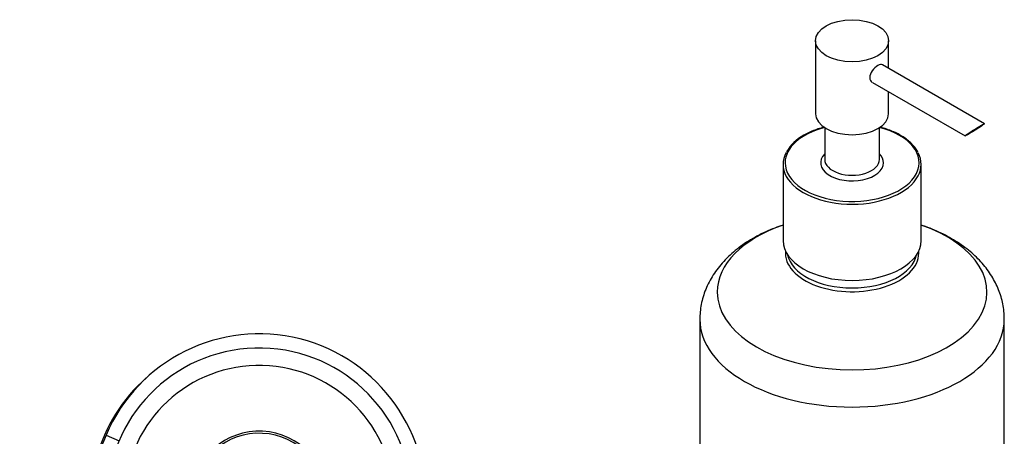
# Model space of a CAD drawing. Units: inches. Extents: x -276 to -18, y -130 to 417.
# Drawn here: x -276 to -33, y 20 to 123 of the extents above; entities that cross this region are included whole.
import ezdxf

# ---------------------------------------------------------------- set-up
doc = ezdxf.new("R2010")
doc.units = ezdxf.units.IN
for name, color, linetype in [('013001', 7, 'Continuous'), ('013006', 7, 'Continuous'), ('013024', 7, 'Continuous'), ('033003', 7, 'Continuous'), ('033048', 7, 'Continuous'), ('405010', 7, 'Continuous'), ('Default', 7, 'Continuous')]:
    doc.layers.add(name, color=color, linetype=linetype)

# ---------------------------------------------------------------- blocks, each defined once
blk = doc.blocks.new('SE4')
at = {"layer": '013001', "color": 7, "linetype": 'Continuous', "ltscale": 25.4}
for p, q in [((-219.06, -4.46), (-219.06, -38.55)), ((-214.06, -38.55), (-214.06, -4.45))]:
    blk.add_line(p, q, dxfattribs=at)
blk.add_circle((-216.56, 4.2), 9, dxfattribs=at)
blk.add_ellipse((-216.56, -38.55), major_axis=(2.5, 0), ratio=0.9, start_param=3.141593, end_param=6.283185, dxfattribs=at)
at = {"layer": '013006', "color": 7, "linetype": 'Continuous', "ltscale": 25.4}
for radius, start, end in [(37.5, 0, 266.1774), (33.22, 0, 265.6843), (37.5, 273.8226, 360), (33.22, 274.3157, 360)]:
    blk.add_arc((-216.56, 4.2), radius, start, end, dxfattribs=at)
at = {"layer": '013024', "color": 7, "linetype": 'Continuous', "ltscale": 25.4}
for radius, start, end in [(17, 0, 261.5435), (16.5, 0, 261.2853), (17, 278.4565, 360), (16.5, 278.7147, 360)]:
    blk.add_arc((-216.56, 4.2), radius, start, end, dxfattribs=at)
at = {"layer": '033003', "color": 7, "linetype": 'Continuous', "ltscale": 25.4}
for start, end in [(131.0145, 164.8695), (193.5097, 229.2429)]:
    blk.add_arc((-218.06, 4.2), 40, start, end, dxfattribs=at)
at = {"layer": '033048', "color": 7, "linetype": 'Continuous', "ltscale": 25.4}
for p, q in [((-254.29, 20.24), (-258.59, 10.12)), ((-254.29, 20.24), (-251.07, 18.87)), ((-253.85, 8.11), (-258.59, 10.12)), ((-234.56, -28.7), (-234.56, -36.8)), ((-234.56, -36.8), (-219.06, -36.8))]:
    blk.add_line(p, q, dxfattribs=at)
for centre, radius, start, end in [((-216.56, 4.2), 41, 273.4958, 156.9618), ((-253.99, 8.16), 5, 156.9618, 269.4022)]:
    blk.add_arc(centre, radius, start, end, dxfattribs=at)
for points, knots in [([(-258, 5.25), (-258.2, 5.17), (-258.89, 4.91), (-260.03, 4.44), (-261.42, 3.81), (-262.76, 3.15), (-264.05, 2.45), (-265.29, 1.71), (-266.48, 0.94), (-267.6, 0.13), (-268.67, -0.72), (-269.67, -1.6), (-270.59, -2.5), (-271.44, -3.44), (-272.22, -4.4), (-272.92, -5.38), (-273.53, -6.39), (-274.07, -7.4), (-274.52, -8.43), (-274.89, -9.46), (-275.18, -10.5), (-275.39, -11.54), (-275.52, -12.58), (-275.57, -13.62), (-275.54, -14.66), (-275.44, -15.69), (-275.27, -16.71), (-275.01, -17.73), (-274.69, -18.73), (-274.29, -19.72), (-273.81, -20.71), (-273.26, -21.67), (-272.64, -22.63), (-271.94, -23.57), (-271.16, -24.49), (-270.31, -25.38), (-269.39, -26.26), (-268.39, -27.11), (-267.33, -27.93), (-266.2, -28.73), (-265.02, -29.48), (-263.77, -30.21), (-262.47, -30.9), (-261.12, -31.55), (-259.72, -32.17), (-258.28, -32.75), (-256.8, -33.29), (-255.28, -33.8), (-253.73, -34.26), (-252.14, -34.69), (-250.52, -35.08), (-248.87, -35.43), (-247.2, -35.74), (-245.51, -36.01), (-243.8, -36.25), (-242.08, -36.44), (-240.34, -36.59), (-238.59, -36.7), (-236.85, -36.77), (-235.46, -36.8), (-234.75, -36.8), (-234.56, -36.8)], [0.2004622, 0.2004622, 0.2004622, 0.2004622, 0.2062999, 0.2207012, 0.2351409, 0.2496183, 0.2641306, 0.2786722, 0.2932338, 0.3077977, 0.3223398, 0.3368323, 0.3512421, 0.3655327, 0.3796677, 0.3936147, 0.4073494, 0.4208587, 0.4341416, 0.4472093, 0.4600827, 0.4727908, 0.4853681, 0.4978528, 0.5102851, 0.5227018, 0.5351349, 0.5476249, 0.5602105, 0.5729271, 0.585806, 0.598872, 0.6121423, 0.6256247, 0.6393163, 0.653204, 0.6672653, 0.6814707, 0.6957879, 0.710184, 0.7246292, 0.7390984, 0.7535681, 0.7680232, 0.7824549, 0.7968578, 0.8112292, 0.8255682, 0.8398754, 0.854152, 0.8684003, 0.8826226, 0.8968215, 0.9109998, 0.9251603, 0.9393057, 0.9534389, 0.9675625, 0.9816793, 0.995792, 1, 1, 1, 1]), ([(-237.71, -26.73), (-237.97, -26.72), (-238.73, -26.67), (-240.01, -26.58), (-241.54, -26.44), (-243.04, -26.26), (-244.53, -26.05), (-245.98, -25.8), (-247.41, -25.52), (-248.8, -25.21), (-250.16, -24.87), (-251.47, -24.5), (-252.74, -24.11), (-253.97, -23.69), (-255.14, -23.24), (-256.25, -22.78), (-257.31, -22.29), (-258.31, -21.79), (-259.24, -21.28), (-260.12, -20.75), (-260.92, -20.22), (-261.66, -19.68), (-262.33, -19.14), (-262.94, -18.6), (-263.47, -18.07), (-263.94, -17.54), (-264.35, -17.03), (-264.69, -16.52), (-264.97, -16.03), (-265.19, -15.55), (-265.36, -15.09), (-265.48, -14.62), (-265.55, -14.14), (-265.57, -13.64), (-265.51, -13.13), (-265.4, -12.64), (-265.24, -12.17), (-265.03, -11.69), (-264.75, -11.18), (-264.4, -10.66), (-263.99, -10.12), (-263.52, -9.58), (-262.98, -9.04), (-262.38, -8.5), (-261.71, -7.96), (-260.97, -7.42), (-260.17, -6.88), (-259.3, -6.36), (-258.37, -5.84), (-257.38, -5.34), (-256.33, -4.86), (-255.23, -4.4), (-254.17, -3.99), (-253.49, -3.75), (-253.19, -3.65)], [0.0305692, 0.0305692, 0.0305692, 0.0305692, 0.038017, 0.0530834, 0.0681388, 0.0831797, 0.0982024, 0.1132033, 0.1281785, 0.1431242, 0.1580365, 0.1729114, 0.187745, 0.2025333, 0.2172726, 0.2319598, 0.2465919, 0.2611672, 0.275685, 0.2901468, 0.3045563, 0.3189209, 0.3332531, 0.3475714, 0.361896, 0.3762598, 0.3907129, 0.4053255, 0.4201966, 0.4354655, 0.4513318, 0.4680821, 0.4861165, 0.5058746, 0.5272025, 0.5444898, 0.560521, 0.5756888, 0.5917717, 0.60718, 0.6221422, 0.6368272, 0.6513465, 0.6657753, 0.6801651, 0.6945494, 0.7089468, 0.7233753, 0.7378468, 0.7523679, 0.7669422, 0.7815706, 0.7962524, 0.8068011, 0.8068011, 0.8068011, 0.8068011])]:
    blk.add_open_spline(points, degree=3, knots=knots, dxfattribs=at)
at = {"layer": '405010', "color": 7, "linetype": 'Continuous', "ltscale": 25.4}
for p, q in [((-174.56, 16.15), (-174.56, -7.75)), ((-166.8, 12.3), (-166.8, -3.91)), ((-164.59, 4.86), (-164.69, 4.86)), ((-164.58, 3.45), (-164.58, 4.95)), ((-164.59, 3.46), (-164.69, 3.46))]:
    blk.add_line(p, q, dxfattribs=at)
for centre, radius, start, end in [((-171.2, -13.66), 30, 96.4277, 101.5622), ((-173.66, 8.2), 8, 30.8699, 96.4277), ((-180.35, 4.2), 15.8, 9.0382, 30.8699), ((-180.35, 4.2), 15.8, 357.2785, 2.7215), ((-180.35, 4.2), 15.8, 329.1301, 350.969), ((-173.66, 0.2), 8, 263.5723, 329.1301), ((-171.2, 22.06), 30, 258.4378, 263.5723)]:
    blk.add_arc(centre, radius, start, end, dxfattribs=at)
for points, knots in [([(-164.59, 4.86), (-164.59, 4.94), (-164.6, 5.02), (-164.61, 5.11), (-164.61, 5.19), (-164.62, 5.28), (-164.62, 5.36), (-164.63, 5.45), (-164.64, 5.53), (-164.65, 5.62), (-164.65, 5.7), (-164.66, 5.79), (-164.67, 5.87), (-164.68, 5.96), (-164.69, 6.04), (-164.69, 6.12), (-164.7, 6.18), (-164.71, 6.25), (-164.71, 6.31), (-164.72, 6.35), (-164.72, 6.4), (-164.73, 6.44), (-164.74, 6.51), (-164.74, 6.58), (-164.75, 6.62), (-164.75, 6.65), (-164.75, 6.67), (-164.76, 6.69), (-164.76, 6.7), (-164.76, 6.7), (-164.76, 6.69), (-164.75, 6.68), (-164.75, 6.66), (-164.75, 6.64), (-164.74, 6.6), (-164.74, 6.55), (-164.73, 6.49), (-164.72, 6.45), (-164.72, 6.4), (-164.71, 6.35), (-164.71, 6.3), (-164.7, 6.25), (-164.69, 6.19), (-164.69, 6.14), (-164.68, 6.08), (-164.68, 6.03), (-164.67, 5.94), (-164.66, 5.84), (-164.65, 5.74), (-164.64, 5.64), (-164.63, 5.54), (-164.62, 5.45), (-164.62, 5.36), (-164.61, 5.27), (-164.61, 5.19), (-164.6, 5.1), (-164.59, 5.02), (-164.59, 4.93)], [0, 0, 0, 0, 0.058696, 0.058696, 0.058696, 0.117343, 0.117343, 0.117343, 0.175979, 0.175979, 0.175979, 0.234641, 0.234641, 0.234641, 0.293377, 0.293377, 0.293377, 0.340316, 0.340316, 0.340316, 0.377964, 0.377964, 0.377964, 0.440706, 0.440706, 0.440706, 0.482461, 0.482461, 0.482461, 0.524431, 0.524431, 0.524431, 0.563837, 0.563837, 0.563837, 0.621112, 0.621112, 0.621112, 0.662771, 0.662771, 0.662771, 0.704332, 0.704332, 0.704332, 0.745842, 0.745842, 0.745842, 0.813892, 0.813892, 0.813892, 0.881873, 0.881873, 0.881873, 0.940335, 0.940335, 0.940335, 1, 1, 1, 1]), ([(-164.59, 3.46), (-164.59, 3.43), (-164.6, 3.4), (-164.61, 3.38), (-164.61, 3.36), (-164.62, 3.34), (-164.63, 3.34), (-164.63, 3.33), (-164.64, 3.33), (-164.65, 3.33), (-164.66, 3.34), (-164.66, 3.35), (-164.67, 3.37), (-164.68, 3.38), (-164.69, 3.4), (-164.69, 3.43), (-164.7, 3.46), (-164.71, 3.49), (-164.71, 3.52), (-164.72, 3.55), (-164.72, 3.58), (-164.73, 3.61), (-164.73, 3.64), (-164.74, 3.67), (-164.74, 3.71), (-164.74, 3.77), (-164.75, 3.83), (-164.75, 3.91), (-164.75, 3.96), (-164.75, 4.02), (-164.75, 4.09), (-164.75, 4.15), (-164.75, 4.21), (-164.75, 4.26), (-164.75, 4.32), (-164.74, 4.38), (-164.74, 4.43), (-164.73, 4.51), (-164.72, 4.58), (-164.71, 4.64), (-164.71, 4.68), (-164.7, 4.72), (-164.69, 4.75), (-164.69, 4.79), (-164.68, 4.81), (-164.67, 4.84), (-164.67, 4.86), (-164.66, 4.88), (-164.65, 4.89), (-164.65, 4.91), (-164.64, 4.92), (-164.64, 4.92), (-164.63, 4.93), (-164.62, 4.93), (-164.62, 4.93), (-164.61, 4.93), (-164.61, 4.92), (-164.6, 4.91), (-164.6, 4.9), (-164.59, 4.88), (-164.59, 4.86)], [0, 0, 0, 0, 0.060107, 0.060107, 0.060107, 0.120143, 0.120143, 0.120143, 0.180162, 0.180162, 0.180162, 0.24021, 0.24021, 0.24021, 0.295712, 0.295712, 0.295712, 0.340955, 0.340955, 0.340955, 0.37798, 0.37798, 0.37798, 0.408665, 0.408665, 0.408665, 0.46217, 0.46217, 0.46217, 0.504153, 0.504153, 0.504153, 0.546125, 0.546125, 0.546125, 0.588894, 0.588894, 0.588894, 0.656494, 0.656494, 0.656494, 0.70507, 0.70507, 0.70507, 0.753547, 0.753547, 0.753547, 0.801975, 0.801975, 0.801975, 0.850381, 0.850381, 0.850381, 0.898782, 0.898782, 0.898782, 0.948934, 0.948934, 0.948934, 1, 1, 1, 1]), ([(-164.75, 1.71), (-164.75, 1.73), (-164.75, 1.74), (-164.75, 1.76), (-164.74, 1.78), (-164.74, 1.8), (-164.74, 1.83), (-164.73, 1.86), (-164.73, 1.89), (-164.73, 1.93), (-164.72, 1.98), (-164.71, 2.03), (-164.71, 2.08), (-164.7, 2.14), (-164.69, 2.19), (-164.69, 2.25), (-164.68, 2.31), (-164.68, 2.37), (-164.67, 2.43), (-164.66, 2.5), (-164.66, 2.56), (-164.65, 2.62), (-164.65, 2.69), (-164.64, 2.75), (-164.64, 2.81), (-164.63, 2.88), (-164.62, 2.94), (-164.62, 3.01), (-164.61, 3.07), (-164.61, 3.14), (-164.61, 3.2), (-164.6, 3.29), (-164.59, 3.38), (-164.59, 3.46)], [0.5325386, 0.5325386, 0.5325386, 0.5325386, 0.5651797, 0.5651797, 0.5651797, 0.5936501, 0.5936501, 0.5936501, 0.6289805, 0.6289805, 0.6289805, 0.6735287, 0.6735287, 0.6735287, 0.717969, 0.717969, 0.717969, 0.7623552, 0.7623552, 0.7623552, 0.8067136, 0.8067136, 0.8067136, 0.8510588, 0.8510588, 0.8510588, 0.8954007, 0.8954007, 0.8954007, 0.9397478, 0.9397478, 0.9397478, 1, 1, 1, 1])]:
    blk.add_open_spline(points, degree=3, knots=knots, dxfattribs=at)
for points in [[(-164.69, 3.43), (-164.69, 3.44), (-164.69, 3.45), (-164.69, 3.46)], [(-164.76, 1.71), (-164.76, 1.7), (-164.76, 1.7), (-164.76, 1.7)]]:
    blk.add_open_spline(points, degree=3, dxfattribs=at)
blk = doc.blocks.new('SE5')
at = {"layer": '013001', "color": 7, "linetype": 'Continuous', "ltscale": 25.4}
for p, q in [((-79.51, 117.4), (-79.51, 99.44)), ((-61.51, 110.6), (-61.51, 117.4)), ((-37.91, 96.97), (-63.02, 111.47)), ((-65.52, 107.14), (-42.66, 93.94)), ((-61.51, 99.44), (-61.51, 104.83))]:
    blk.add_line(p, q, dxfattribs=at)
for centre, major_axis, ratio in [((-70.51, 117.4), (9, 0), 0.57735), ((-40.29, 95.46), (-2.38, -1.51), 0.045435), ((-40.29, 95.46), (1.43, 0.91), 0.045435)]:
    blk.add_ellipse(centre, major_axis=major_axis, ratio=ratio, dxfattribs=at)
blk.add_ellipse((-70.51, 99.44), major_axis=(9, 0), ratio=0.57735, start_param=3.141593, end_param=6.283185, dxfattribs=at)
blk.add_open_spline([(-63.02, 111.47), (-63.28, 111.62), (-63.68, 111.55), (-64.15, 111.28)], degree=3, dxfattribs=at)
blk.add_open_spline([(-64.15, 111.28), (-64.62, 111), (-65.14, 110.55), (-65.91, 109.5), (-66.17, 108.9), (-66.17, 107.82), (-65.92, 107.37), (-65.53, 107.14)], degree=3, knots=[0, 0, 0, 0, 0.125, 0.125, 0.25, 0.25, 0.3748848, 0.3748848, 0.3748848, 0.3748848], dxfattribs=at)
at = {"layer": '013006', "color": 7, "linetype": 'Continuous', "ltscale": 25.4}
for p, q in [((-108.01, 48.8), (-108.01, 15.42)), ((-33.01, 15.42), (-33.01, 48.8))]:
    blk.add_line(p, q, dxfattribs=at)
for centre, major_axis, start_param, end_param in [((-70.51, 55.5), (-33.22, 0), 0, 4.175213), ((-70.51, 55.5), (-33.22, 0), 5.249565, 6.283185), ((-70.51, 65.06), (16.43, 0), 3.086435, 6.283185), ((-70.51, 65.06), (16.43, 0), 0, 0.055157), ((-70.51, 65.73), (-16, 0), 0.113452, 3.02814), ((-70.51, 48.8), (37.5, 0), 3.141901, 6.283185), ((-70.51, 48.8), (37.5, 0), 0, 0.000235)]:
    blk.add_ellipse(centre, major_axis=major_axis, ratio=0.57735, start_param=start_param, end_param=end_param, dxfattribs=at)
for points, knots in [([(-87.52, 72.01), (-88.21, 71.77), (-89.66, 71.25), (-91.82, 70.33), (-93.97, 69.27), (-96.02, 68.08), (-97.95, 66.78), (-99.74, 65.37), (-101.39, 63.86), (-102.87, 62.26), (-104.17, 60.59), (-105.28, 58.85), (-106.21, 57.06), (-106.94, 55.24), (-107.49, 53.4), (-107.84, 51.55), (-108.01, 49.97), (-108, 49.12), (-107.99, 48.79)], [0.1927408, 0.1927408, 0.1927408, 0.1927408, 0.2413668, 0.2966629, 0.3522324, 0.408002, 0.4637856, 0.5193375, 0.5743729, 0.6285997, 0.6817759, 0.7337568, 0.7845097, 0.8341004, 0.882665, 0.9303816, 0.9774509, 1, 1, 1, 1]), ([(-33.04, 48.81), (-33.03, 49.18), (-33.03, 50.07), (-33.2, 51.67), (-33.55, 53.45), (-34.08, 55.22), (-34.77, 56.94), (-35.62, 58.62), (-36.63, 60.25), (-37.8, 61.83), (-39.13, 63.34), (-40.62, 64.79), (-42.26, 66.16), (-44.05, 67.46), (-45.97, 68.66), (-48.02, 69.76), (-50.18, 70.76), (-52.03, 71.49), (-53.15, 71.89), (-53.5, 72)], [0, 0, 0, 0, 0.0253928, 0.070919, 0.1163819, 0.1619974, 0.2079778, 0.2545283, 0.3018373, 0.3500638, 0.3993187, 0.4496444, 0.5009985, 0.5532515, 0.6062044, 0.6596252, 0.7132911, 0.7669883, 0.7914328, 0.7914328, 0.7914328, 0.7914328])]:
    blk.add_open_spline(points, degree=3, knots=knots, dxfattribs=at)
at = {"layer": '013024', "color": 7, "linetype": 'Continuous', "ltscale": 25.4}
for p, q in [((-77.26, 96), (-77.26, 88.17)), ((-63.76, 88.17), (-63.76, 96)), ((-87.51, 86.94), (-87.51, 68.16)), ((-53.51, 68.16), (-53.51, 86.94))]:
    blk.add_line(p, q, dxfattribs=at)
blk.add_arc((-77.35, 84.57), 10.81, 118.011, 149.7504, dxfattribs=at)
for centre, major_axis, start_param, end_param in [((-70.51, 87.35), (-16.5, 0), 0, 4.290931), ((-70.51, 87.35), (-16.5, 0), 5.133847, 6.283185), ((-70.51, 86.94), (17, 0), 2.839098, 3.445744), ((-70.51, 86.94), (17, 0), 0, 0.292904), ((-70.51, 87.35), (7.75, 0), 2.627965, 6.283185), ((-70.51, 88.17), (-6.75, 0), 0, 3.141593), ((-70.51, 87.35), (7.75, 0), 0, 0.513628), ((-70.51, 88.17), (-6.75, 0), 3.141593, 3.15761), ((-70.51, 86.94), (17, 0), 5.990429, 6.283185), ((-70.51, 86.94), (17, 0), 3.445744, 5.990429), ((-70.51, 68.16), (17, 0), 3.141593, 6.283185)]:
    blk.add_ellipse(centre, major_axis=major_axis, ratio=0.57735, start_param=start_param, end_param=end_param, dxfattribs=at)
for points, knots in [([(-77.41, 96.12), (-77.67, 96.05), (-78.44, 95.83), (-79.68, 95.42), (-81.14, 94.81), (-81.95, 94.38), (-82.43, 94.11)], [0.8243293, 0.8243293, 0.8243293, 0.8243293, 0.8484261, 0.8982932, 0.9482045, 1, 1, 1, 1]), ([(-54.28, 89.92), (-54.29, 89.95), (-54.43, 90.28), (-54.9, 90.96), (-55.65, 91.87), (-56.58, 92.74), (-57.64, 93.54), (-58.85, 94.28), (-60.17, 94.94), (-61.6, 95.51), (-62.77, 95.89), (-63.46, 96.07), (-63.62, 96.11)], [0, 0, 0, 0, 0.0031196, 0.0520445, 0.1013324, 0.1509198, 0.200703, 0.2505862, 0.3004988, 0.3503959, 0.4002641, 0.4154161, 0.4154161, 0.4154161, 0.4154161])]:
    blk.add_open_spline(points, degree=3, knots=knots, dxfattribs=at)

msp = doc.modelspace()

# ---------------------------------------------------------------- block references
at = {"layer": 'Default'}
for name in ['SE5', 'SE4']:
    msp.add_blockref(name, (0, 0), dxfattribs=at)

doc.saveas('drawing.dxf')
